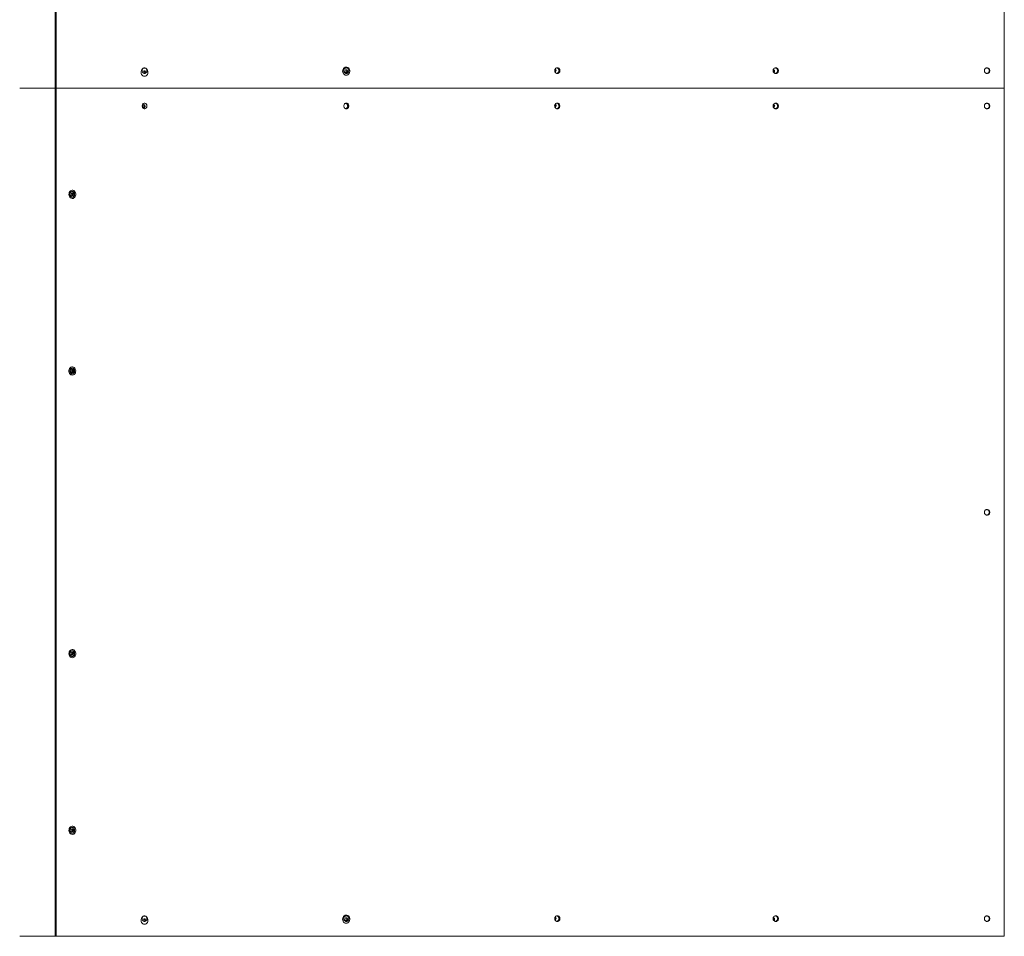
# Model space of a CAD drawing. Units: inches. Extents: x -0.1 to 14.3, y 1.8 to 8.2.
# Drawn here: x 7.9 to 9.3, y 3.8 to 5.1 of the extents above; entities that cross this region are included whole.
import ezdxf

# ---------------------------------------------------------------- set-up
doc = ezdxf.new("R2010")
doc.units = ezdxf.units.IN
doc.header["$MEASUREMENT"] = 0

# ---------------------------------------------------------------- blocks, each defined once
blk = doc.blocks.new('sdfsd')
at = {"color": 7, "linetype": 'Continuous', "lineweight": 15}
for p, q in [((7.9152, 4.9597), (7.9152, 6.16)), ((7.9152, 6.16), (7.9152, 4.9597)), ((7.9169, 6.16), (7.9169, 4.9597)), ((9.2582, 4.9597), (9.2582, 6.16)), ((7.9152, 5.0097), (7.9152, 4.9597)), ((8.0417, 4.9883), (8.0414, 4.9883)), ((8.0397, 4.9827), (8.0409, 4.9846)), ((8.0404, 4.9811), (8.0397, 4.9827)), ((8.0408, 4.9845), (8.0415, 4.9844)), ((8.0409, 4.9846), (8.0428, 4.9844)), ((8.0415, 4.9844), (8.0428, 4.9844)), ((8.0415, 4.9844), (8.0419, 4.9834)), ((8.0418, 4.9814), (8.0415, 4.9809)), ((8.0423, 4.9823), (8.0418, 4.9814)), ((8.0419, 4.9834), (8.0423, 4.9823)), ((8.0423, 4.9823), (8.0437, 4.9823)), ((8.0428, 4.9844), (8.0437, 4.9823)), ((8.0437, 4.9823), (8.0429, 4.9809)), ((8.3251, 4.984), (8.3262, 4.986)), ((8.3262, 4.982), (8.3251, 4.984)), ((8.3262, 4.986), (8.3282, 4.986)), ((8.3262, 4.986), (8.327, 4.986)), ((8.3282, 4.982), (8.3262, 4.982)), ((8.3276, 4.983), (8.327, 4.982)), ((8.327, 4.986), (8.3282, 4.986)), ((8.327, 4.986), (8.3276, 4.985)), ((8.3276, 4.985), (8.3281, 4.984)), ((8.3281, 4.984), (8.3276, 4.983)), ((8.3281, 4.984), (8.3292, 4.984)), ((8.3282, 4.986), (8.3292, 4.984)), ((8.3292, 4.984), (8.3282, 4.982)), ((8.6227, 4.9841), (8.6223, 4.9831)), ((8.6223, 4.9831), (8.6232, 4.9831)), ((8.6224, 4.9865), (8.6227, 4.9861)), ((8.6232, 4.9831), (8.6224, 4.983)), ((8.6227, 4.9861), (8.6232, 4.9851)), ((8.6232, 4.9851), (8.6227, 4.9841)), ((8.623, 4.9871), (8.6242, 4.9851)), ((8.6242, 4.9851), (8.6232, 4.9831)), ((8.6232, 4.9851), (8.6242, 4.9851)), ((8.9315, 4.9865), (8.9333, 4.9851)), ((8.9316, 4.9858), (8.9325, 4.9851)), ((8.9323, 4.9828), (8.9319, 4.9826)), ((8.9331, 4.9828), (8.932, 4.9823)), ((8.9324, 4.9839), (8.9323, 4.9828)), ((8.9323, 4.9828), (8.9331, 4.9828)), ((8.9325, 4.9851), (8.9324, 4.9839)), ((8.9325, 4.9851), (8.9333, 4.9851)), ((8.9333, 4.9851), (8.9331, 4.9828)), ((7.9152, 4.9597), (7.8652, 4.9597)), ((7.9152, 3.7595), (7.9152, 4.9597)), ((7.9152, 4.9597), (7.9152, 4.9097)), ((7.9152, 4.9597), (7.9152, 3.7595)), ((7.9152, 4.9597), (7.9169, 4.9597)), ((7.9169, 4.9597), (7.9169, 3.7595)), ((9.2582, 4.9597), (7.9169, 4.9597)), ((9.2582, 3.7595), (9.2582, 4.9597)), ((8.0391, 4.9354), (8.0406, 4.9369)), ((8.0395, 4.9331), (8.0391, 4.9354)), ((8.0413, 4.9323), (8.0395, 4.9331)), ((8.0402, 4.9365), (8.0411, 4.9361)), ((8.0406, 4.9331), (8.0403, 4.9327)), ((8.0406, 4.9369), (8.0424, 4.9361)), ((8.0414, 4.9338), (8.0406, 4.9331)), ((8.0411, 4.9361), (8.0424, 4.9361)), ((8.0411, 4.9361), (8.0412, 4.935)), ((8.0412, 4.935), (8.0414, 4.9338)), ((8.0428, 4.9338), (8.0413, 4.9323)), ((8.0414, 4.9338), (8.0428, 4.9338)), ((8.0424, 4.9361), (8.0428, 4.9338)), ((8.6228, 4.9334), (8.6223, 4.9333)), ((8.6238, 4.9335), (8.6224, 4.933)), ((8.6226, 4.9365), (8.6233, 4.9357)), ((8.6228, 4.9373), (8.6243, 4.9357)), ((8.6231, 4.9345), (8.6228, 4.9334)), ((8.6228, 4.9334), (8.6238, 4.9335)), ((8.6233, 4.9357), (8.6231, 4.9345)), ((8.6233, 4.9357), (8.6243, 4.9357)), ((8.6243, 4.9357), (8.6238, 4.9335)), ((8.9325, 4.9328), (8.9317, 4.9328)), ((8.9318, 4.9368), (8.9327, 4.9368)), ((8.9324, 4.9337), (8.9318, 4.9328)), ((8.9319, 4.9368), (8.9327, 4.9368)), ((8.9319, 4.9368), (8.9324, 4.9357)), ((8.9324, 4.9357), (8.9329, 4.9347)), ((8.9329, 4.9347), (8.9324, 4.9337)), ((8.9337, 4.9347), (8.9325, 4.9328)), ((8.9327, 4.9368), (8.9337, 4.9347)), ((8.9329, 4.9347), (8.9337, 4.9347)), ((7.9378, 4.8091), (7.9383, 4.8113)), ((7.9392, 4.8075), (7.9378, 4.8091)), ((7.9383, 4.8113), (7.9402, 4.8119)), ((7.9396, 4.808), (7.9389, 4.8078)), ((7.939, 4.8116), (7.9394, 4.8111)), ((7.941, 4.808), (7.9392, 4.8075)), ((7.9394, 4.8111), (7.9401, 4.8103)), ((7.9399, 4.8092), (7.9396, 4.808)), ((7.9396, 4.808), (7.941, 4.808)), ((7.9401, 4.8103), (7.9399, 4.8092)), ((7.9401, 4.8103), (7.9415, 4.8103)), ((7.9402, 4.8119), (7.9415, 4.8103)), ((7.9415, 4.8103), (7.941, 4.808)), ((7.9377, 4.5595), (7.9386, 4.5616)), ((7.9388, 4.5576), (7.9377, 4.5595)), ((7.9386, 4.5616), (7.9405, 4.5617)), ((7.9393, 4.5577), (7.9387, 4.5577)), ((7.9407, 4.5577), (7.9388, 4.5576)), ((7.9392, 4.5616), (7.9396, 4.5608)), ((7.9397, 4.5588), (7.9393, 4.5577)), ((7.9393, 4.5577), (7.9407, 4.5577)), ((7.9396, 4.5608), (7.9402, 4.5598)), ((7.9402, 4.5598), (7.9397, 4.5588)), ((7.9402, 4.5598), (7.9416, 4.5598)), ((7.9405, 4.5617), (7.9416, 4.5598)), ((7.9416, 4.5598), (7.9407, 4.5577)), ((7.9378, 4.159), (7.9383, 4.1612)), ((7.9392, 4.1573), (7.9378, 4.159)), ((7.9383, 4.1612), (7.9402, 4.1618)), ((7.9396, 4.1579), (7.9389, 4.1577)), ((7.939, 4.1615), (7.9394, 4.161)), ((7.941, 4.1579), (7.9392, 4.1573)), ((7.9394, 4.161), (7.9401, 4.1602)), ((7.9399, 4.159), (7.9396, 4.1579)), ((7.9396, 4.1579), (7.941, 4.1579)), ((7.9401, 4.1602), (7.9399, 4.159)), ((7.9401, 4.1602), (7.9415, 4.1602)), ((7.9402, 4.1618), (7.9415, 4.1602)), ((7.9415, 4.1602), (7.941, 4.1579)), ((7.938, 3.9107), (7.9397, 3.9118)), ((7.938, 3.9084), (7.938, 3.9107)), ((7.9396, 3.9072), (7.938, 3.9084)), ((7.9391, 3.9112), (7.9389, 3.9113)), ((7.9391, 3.9078), (7.9389, 3.9077)), ((7.9389, 3.9077), (7.9391, 3.9078)), ((7.939, 3.9113), (7.9391, 3.9112)), ((7.9391, 3.9112), (7.9399, 3.9106)), ((7.9399, 3.9083), (7.9391, 3.9078)), ((7.9413, 3.9083), (7.9396, 3.9072)), ((7.9397, 3.9118), (7.9413, 3.9106)), ((7.9399, 3.9106), (7.9413, 3.9106)), ((7.9399, 3.9106), (7.9399, 3.9095)), ((7.9399, 3.9095), (7.9399, 3.9083)), ((7.9399, 3.9083), (7.9413, 3.9083)), ((7.9413, 3.9106), (7.9413, 3.9083)), ((7.9152, 3.8095), (7.9152, 3.7595)), ((8.0397, 3.7824), (8.0409, 3.7844)), ((8.0404, 3.7809), (8.0397, 3.7824)), ((8.0408, 3.7842), (8.0415, 3.7842)), ((8.0409, 3.7844), (8.0428, 3.7842)), ((8.0417, 3.788), (8.0414, 3.788)), ((8.0415, 3.7842), (8.0428, 3.7842)), ((8.0415, 3.7842), (8.0419, 3.7831)), ((8.0418, 3.7811), (8.0415, 3.7807)), ((8.0423, 3.7821), (8.0418, 3.7811)), ((8.0419, 3.7831), (8.0423, 3.7821)), ((8.0423, 3.7821), (8.0437, 3.7821)), ((8.0428, 3.7842), (8.0437, 3.7821)), ((8.0437, 3.7821), (8.0429, 3.7807)), ((8.3251, 3.7838), (8.3262, 3.7858)), ((8.3262, 3.7818), (8.3251, 3.7838)), ((8.3262, 3.7858), (8.3282, 3.7858)), ((8.3262, 3.7858), (8.327, 3.7858)), ((8.3282, 3.7818), (8.3262, 3.7818)), ((8.3276, 3.7828), (8.327, 3.7818)), ((8.327, 3.7858), (8.3282, 3.7858)), ((8.327, 3.7858), (8.3276, 3.7848)), ((8.3276, 3.7848), (8.3281, 3.7838)), ((8.3281, 3.7838), (8.3276, 3.7828)), ((8.3281, 3.7838), (8.3292, 3.7838)), ((8.3282, 3.7858), (8.3292, 3.7838)), ((8.3292, 3.7838), (8.3282, 3.7818)), ((8.6227, 3.7839), (8.6223, 3.7828)), ((8.6223, 3.7828), (8.6232, 3.7828)), ((8.6224, 3.7862), (8.6227, 3.7859)), ((8.6232, 3.7828), (8.6224, 3.7828)), ((8.6227, 3.7859), (8.6232, 3.7849)), ((8.6232, 3.7849), (8.6227, 3.7839)), ((8.623, 3.7869), (8.6242, 3.7849)), ((8.6242, 3.7849), (8.6232, 3.7828)), ((8.6232, 3.7849), (8.6242, 3.7849)), ((8.9315, 3.7862), (8.9333, 3.7849)), ((8.9316, 3.7855), (8.9325, 3.7848)), ((8.9323, 3.7825), (8.9319, 3.7823)), ((8.9331, 3.7826), (8.932, 3.7821)), ((8.9324, 3.7837), (8.9323, 3.7825)), ((8.9323, 3.7825), (8.9331, 3.7826)), ((8.9325, 3.7848), (8.9324, 3.7837)), ((8.9325, 3.7848), (8.9333, 3.7849)), ((8.9333, 3.7849), (8.9331, 3.7826)), ((7.9152, 3.7595), (7.8652, 3.7595)), ((7.9152, 3.7595), (7.9169, 3.7595)), ((7.9169, 3.7595), (9.2582, 3.7595))]:
    blk.add_line(p, q, dxfattribs=at)
at = {"color": 7, "linetype": 'Continuous', "lineweight": 15, "flags": 128}
for points in [[(8.0461, 4.985), (8.0455, 4.9862), (8.0446, 4.9872), (8.0435, 4.9879), (8.0423, 4.9882), (8.0411, 4.9882), (8.0399, 4.9879), (8.0388, 4.9872), (8.0379, 4.9862), (8.0373, 4.9849), (8.0369, 4.9835), (8.0368, 4.9821), (8.0371, 4.9807), (8.0376, 4.9794), (8.0384, 4.9783), (8.0394, 4.9774), (8.0405, 4.9769), (8.0417, 4.9767), (8.043, 4.9769), (8.0441, 4.9775), (8.0451, 4.9783), (8.0459, 4.9794), (8.0464, 4.9808), (8.0466, 4.9822), (8.0465, 4.9836), (8.0461, 4.985)], [(8.0414, 4.9883), (8.0408, 4.9882), (8.0398, 4.9879)], [(8.3228, 4.9811), (8.3235, 4.98), (8.3245, 4.9791), (8.3257, 4.9785), (8.327, 4.9782), (8.3283, 4.9784), (8.3295, 4.9788), (8.3305, 4.9796), (8.3314, 4.9807), (8.332, 4.982), (8.3323, 4.9834), (8.3323, 4.9849), (8.3319, 4.9863), (8.3313, 4.9875), (8.3304, 4.9886), (8.3293, 4.9893), (8.328, 4.9897), (8.3268, 4.9898), (8.3255, 4.9895), (8.3244, 4.9888), (8.3234, 4.9879), (8.3227, 4.9867), (8.3222, 4.9853), (8.3221, 4.9839), (8.3223, 4.9825), (8.3228, 4.9811)], [(8.0416, 4.9811), (8.0416, 4.9812), (8.0418, 4.9814)], [(8.6227, 4.9861), (8.6225, 4.9863), (8.6224, 4.9864)], [(7.9363, 4.8056), (7.9372, 4.8047), (7.9383, 4.8041), (7.9395, 4.8039), (7.9407, 4.804), (7.9418, 4.8045), (7.9428, 4.8053), (7.9436, 4.8064), (7.9441, 4.8077), (7.9444, 4.8091), (7.9444, 4.8106), (7.9441, 4.812), (7.9434, 4.8132), (7.9426, 4.8143), (7.9416, 4.815), (7.9404, 4.8154), (7.9392, 4.8155), (7.9381, 4.8152), (7.937, 4.8145), (7.9361, 4.8135), (7.9354, 4.8123), (7.935, 4.811), (7.9349, 4.8095), (7.9351, 4.8081), (7.9355, 4.8068), (7.9363, 4.8056)], [(7.94, 4.5539), (7.9411, 4.5541), (7.9422, 4.5548), (7.9431, 4.5557), (7.9439, 4.5569), (7.9443, 4.5582), (7.9444, 4.5597), (7.9443, 4.5611), (7.9438, 4.5624), (7.9431, 4.5636), (7.9422, 4.5645), (7.9411, 4.5652), (7.94, 4.5654), (7.9388, 4.5653), (7.9376, 4.5649), (7.9366, 4.5641), (7.9358, 4.563), (7.9352, 4.5618), (7.9349, 4.5604), (7.9349, 4.5589), (7.9352, 4.5575), (7.9358, 4.5562), (7.9366, 4.5552), (7.9376, 4.5544), (7.9388, 4.554), (7.94, 4.5539)], [(7.9363, 4.1555), (7.9372, 4.1546), (7.9383, 4.154), (7.9395, 4.1538), (7.9407, 4.1539), (7.9418, 4.1544), (7.9428, 4.1552), (7.9436, 4.1563), (7.9441, 4.1576), (7.9444, 4.159), (7.9444, 4.1604), (7.9441, 4.1618), (7.9434, 4.1631), (7.9426, 4.1641), (7.9416, 4.1649), (7.9404, 4.1653), (7.9392, 4.1653), (7.9381, 4.165), (7.937, 4.1644), (7.9361, 4.1634), (7.9354, 4.1622), (7.935, 4.1609), (7.9349, 4.1594), (7.9351, 4.158), (7.9355, 4.1566), (7.9363, 4.1555)], [(7.9372, 3.9046), (7.9383, 3.904), (7.9395, 3.9037), (7.9407, 3.9039), (7.9418, 3.9043), (7.9428, 3.9051), (7.9436, 3.9062), (7.9441, 3.9075), (7.9444, 3.9089), (7.9444, 3.9104), (7.9441, 3.9118), (7.9435, 3.913), (7.9426, 3.9141), (7.9416, 3.9148), (7.9404, 3.9152), (7.9392, 3.9153), (7.9381, 3.915), (7.937, 3.9143), (7.9361, 3.9134), (7.9354, 3.9122), (7.935, 3.9108), (7.9349, 3.9094), (7.9351, 3.908), (7.9355, 3.9066), (7.9362, 3.9055), (7.9372, 3.9046)], [(8.3228, 3.7809), (8.3235, 3.7797), (8.3245, 3.7788), (8.3257, 3.7782), (8.327, 3.778), (8.3283, 3.7781), (8.3295, 3.7786), (8.3305, 3.7794), (8.3314, 3.7805), (8.332, 3.7818), (8.3323, 3.7832), (8.3323, 3.7846), (8.3319, 3.786), (8.3313, 3.7873), (8.3304, 3.7883), (8.3293, 3.7891), (8.328, 3.7895), (8.3268, 3.7895), (8.3255, 3.7892), (8.3244, 3.7886), (8.3234, 3.7877), (8.3227, 3.7865), (8.3222, 3.7851), (8.3221, 3.7837), (8.3223, 3.7822), (8.3228, 3.7809)], [(8.0461, 3.7848), (8.0455, 3.786), (8.0446, 3.787), (8.0435, 3.7877), (8.0423, 3.788), (8.0411, 3.788), (8.0399, 3.7876), (8.0388, 3.7869), (8.0379, 3.7859), (8.0373, 3.7847), (8.0369, 3.7833), (8.0368, 3.7819), (8.0371, 3.7804), (8.0376, 3.7791), (8.0384, 3.778), (8.0394, 3.7772), (8.0405, 3.7766), (8.0417, 3.7765), (8.043, 3.7767), (8.0441, 3.7772), (8.0451, 3.7781), (8.0459, 3.7792), (8.0464, 3.7805), (8.0466, 3.7819), (8.0465, 3.7834), (8.0461, 3.7848)], [(8.0414, 3.788), (8.0408, 3.788), (8.0398, 3.7877)], [(8.0416, 3.7808), (8.0416, 3.7809), (8.0418, 3.7811)], [(8.6227, 3.7859), (8.6225, 3.7861), (8.6224, 3.7862)]]:
    blk.add_lwpolyline(points, dxfattribs=at)
at = {"color": 7, "linetype": 'Continuous', "lineweight": 15}
for centre, radius, start, end in [((8.0402, 4.9828), 0.00177, 20.0674, 72.7392), ((8.0398, 4.9825), 0.00232, 330.5854, 22.0083), ((8.326, 4.9843), 0.00177, 25.3174, 83.4793), ((8.326, 4.9838), 0.00177, 276.4958, 334.6517), ((8.3256, 4.984), 0.00224, 333.2836, 26.6876), ((8.621, 4.9849), 0.00198, 311.9845, 334.9035), ((8.6208, 4.985), 0.00216, 334.8221, 30.4003), ((8.9304, 4.9841), 0.00206, 354.3456, 52.3507), ((8.9304, 4.9841), 0.00203, 313.4478, 354.984), ((8.0393, 4.9348), 0.00196, 5.8785, 61.5917), ((8.0395, 4.9342), 0.00165, 297.319, 314.9864), ((8.039, 4.9346), 0.00224, 316.415, 8.8217), ((8.6211, 4.935), 0.00199, 305.3267, 347.1694), ((8.621, 4.935), 0.00213, 346.3392, 42.3104), ((8.9307, 4.9349), 0.00196, 26.3448, 60.703), ((8.9307, 4.9347), 0.00194, 296.7709, 329.2821), ((8.9306, 4.9348), 0.0021, 329.2626, 26.5562), ((7.9381, 4.8101), 0.00169, 38.894, 61.7398), ((7.938, 4.8095), 0.0019, 297.2906, 349.4508), ((7.9376, 4.8097), 0.00231, 346.6974, 37.8292), ((7.9381, 4.56), 0.00171, 27.3566, 70.3766), ((7.9381, 4.5594), 0.0018, 291.7327, 339.398), ((7.9375, 4.5596), 0.00237, 337.958, 28.1364), ((7.9381, 4.1599), 0.00169, 38.894, 61.7398), ((7.938, 4.1594), 0.0019, 297.2906, 349.4508), ((7.9376, 4.1596), 0.00231, 346.6974, 37.8292), ((7.9378, 3.9096), 0.00213, 357.5419, 51.5213), ((7.9378, 3.9094), 0.0021, 306.2356, 0.8022), ((8.0402, 3.7825), 0.00177, 20.0674, 72.7392), ((8.0398, 3.7823), 0.00232, 330.5854, 22.0083), ((8.326, 3.784), 0.00177, 25.3174, 83.4793), ((8.326, 3.7835), 0.00177, 276.4958, 334.6517), ((8.3256, 3.7838), 0.00224, 333.2836, 26.6876), ((8.621, 3.7847), 0.00198, 311.9845, 334.9035), ((8.6208, 3.7848), 0.00216, 334.8221, 30.4003), ((8.9304, 3.7839), 0.00206, 354.3456, 52.3507), ((8.9304, 3.7839), 0.00203, 313.4478, 354.984)]:
    blk.add_arc(centre, radius, start, end, dxfattribs=at)
for points, knots in [([(8.0452, 4.9847), (8.0451, 4.9842), (8.0451, 4.9832), (8.0443, 4.9818), (8.0431, 4.9809), (8.0418, 4.9806), (8.0405, 4.9809), (8.0394, 4.9818), (8.0386, 4.9832), (8.0384, 4.9847), (8.0386, 4.9863), (8.0394, 4.9876), (8.0405, 4.9885), (8.0418, 4.9888), (8.0431, 4.9885), (8.0443, 4.9876), (8.0451, 4.9863), (8.0451, 4.9853), (8.0452, 4.9847)], [0, 0, 0, 0, 0.062444, 0.124973, 0.187538, 0.249981, 0.312533, 0.374984, 0.437541, 0.499992, 0.562552, 0.624997, 0.68756, 0.750004, 0.812556, 0.87501, 0.937465, 1, 1, 1, 1]), ([(8.041, 4.9886), (8.0412, 4.9885), (8.0414, 4.9885), (8.0416, 4.9884), (8.0416, 4.9883)], [0, 0, 0, 0, 0.773134, 1, 1, 1, 1]), ([(8.041, 4.9885), (8.0412, 4.9885), (8.0414, 4.9885), (8.0416, 4.9883), (8.0417, 4.9883)], [0, 0, 0, 0, 0.6871721, 1, 1, 1, 1]), ([(8.3308, 4.9847), (8.3308, 4.9842), (8.3307, 4.9832), (8.3299, 4.9818), (8.3287, 4.9809), (8.3273, 4.9806), (8.3259, 4.9809), (8.3247, 4.9818), (8.3239, 4.9832), (8.3237, 4.9847), (8.3239, 4.9863), (8.3247, 4.9876), (8.3259, 4.9885), (8.3273, 4.9888), (8.3287, 4.9885), (8.3299, 4.9876), (8.3307, 4.9863), (8.3308, 4.9853), (8.3308, 4.9847)], [0, 0, 0, 0, 0.062444, 0.124973, 0.187538, 0.249981, 0.312533, 0.374984, 0.437541, 0.499992, 0.562552, 0.624997, 0.68756, 0.750004, 0.812556, 0.87501, 0.937465, 1, 1, 1, 1]), ([(8.6294, 4.9847), (8.6294, 4.9842), (8.6293, 4.9832), (8.6284, 4.9818), (8.6272, 4.9809), (8.6257, 4.9806), (8.6243, 4.9809), (8.6231, 4.9818), (8.6222, 4.9832), (8.622, 4.9847), (8.6222, 4.9863), (8.6231, 4.9876), (8.6243, 4.9885), (8.6257, 4.9888), (8.6272, 4.9885), (8.6284, 4.9876), (8.6293, 4.9863), (8.6294, 4.9853), (8.6294, 4.9847)], [0, 0, 0, 0, 0.0624443, 0.1249731, 0.1875377, 0.2499805, 0.3125331, 0.3749844, 0.4375411, 0.4999924, 0.5625515, 0.6249972, 0.6875597, 0.7500042, 0.812556, 0.8750095, 0.9374645, 1, 1, 1, 1]), ([(8.6246, 4.9887), (8.6246, 4.9887), (8.625, 4.9888), (8.626, 4.9885), (8.6272, 4.9876), (8.6281, 4.9863), (8.6283, 4.9847), (8.6281, 4.9832), (8.6272, 4.9818), (8.626, 4.9809), (8.625, 4.9808), (8.6246, 4.9807)], [0, 0, 0, 0, 0.0002034, 0.125198, 0.2502, 0.3752077, 0.5002144, 0.6254362, 0.7502227, 0.8754494, 1, 1, 1, 1]), ([(8.6251, 4.9886), (8.6254, 4.9886), (8.6262, 4.9885), (8.6272, 4.9876), (8.6281, 4.9863), (8.6282, 4.9853), (8.6283, 4.9847)], [0, 0, 0, 0, 0.164662, 0.443057, 0.721379, 1, 1, 1, 1]), ([(8.9388, 4.9847), (8.9387, 4.9842), (8.9386, 4.9832), (8.9377, 4.9818), (8.9365, 4.9809), (8.935, 4.9806), (8.9335, 4.9809), (8.9322, 4.9818), (8.9313, 4.9832), (8.9311, 4.9847), (8.9313, 4.9863), (8.9322, 4.9876), (8.9335, 4.9885), (8.935, 4.9888), (8.9365, 4.9885), (8.9377, 4.9876), (8.9386, 4.9863), (8.9387, 4.9853), (8.9388, 4.9847)], [0, 0, 0, 0, 0.0624443, 0.1249731, 0.1875377, 0.2499805, 0.3125331, 0.3749844, 0.4375411, 0.4999924, 0.5625515, 0.6249972, 0.6875597, 0.7500042, 0.812556, 0.8750095, 0.9374645, 1, 1, 1, 1]), ([(8.934, 4.9887), (8.9345, 4.9886), (8.9354, 4.9885), (8.9365, 4.9876), (8.9374, 4.9863), (8.9377, 4.9847), (8.9374, 4.9832), (8.9365, 4.9818), (8.9353, 4.9809), (8.9343, 4.9808), (8.9338, 4.9807)], [0, 0, 0, 0, 0.107012, 0.234613, 0.362219, 0.489824, 0.61765, 0.74503, 0.87286, 1, 1, 1, 1]), ([(8.9345, 4.9886), (8.9348, 4.9886), (8.9357, 4.9885), (8.9368, 4.9876), (8.9377, 4.9863), (8.9378, 4.9853), (8.9378, 4.9847)], [0, 0, 0, 0, 0.186, 0.457283, 0.728496, 1, 1, 1, 1]), ([(9.23, 4.9847), (9.2301, 4.9853), (9.2302, 4.9863), (9.2311, 4.9876), (9.2324, 4.9885), (9.2339, 4.9888), (9.2354, 4.9885), (9.2367, 4.9876), (9.2376, 4.9863), (9.2379, 4.9847), (9.2376, 4.9832), (9.2367, 4.9818), (9.2354, 4.9809), (9.2339, 4.9806), (9.2324, 4.9809), (9.2311, 4.9818), (9.2302, 4.9832), (9.2301, 4.9842), (9.23, 4.9847)], [0, 0, 0, 0, 0.062444, 0.124973, 0.187538, 0.249981, 0.312533, 0.374984, 0.437541, 0.499992, 0.562552, 0.624997, 0.68756, 0.750004, 0.812556, 0.87501, 0.937465, 1, 1, 1, 1]), ([(9.2335, 4.9887), (9.2339, 4.9886), (9.2348, 4.9885), (9.236, 4.9876), (9.2369, 4.9863), (9.2372, 4.9847), (9.2369, 4.9831), (9.236, 4.9818), (9.2348, 4.9809), (9.2339, 4.9808), (9.2335, 4.9808)], [0, 0, 0, 0, 0.102053, 0.234667, 0.367468, 0.500015, 0.632793, 0.765357, 0.898208, 1, 1, 1, 1]), ([(8.6283, 4.9847), (8.6282, 4.9842), (8.6281, 4.9831), (8.6272, 4.9819), (8.6262, 4.981), (8.6254, 4.9809), (8.6251, 4.9809)], [0, 0, 0, 0, 0.278265, 0.556968, 0.835908, 1, 1, 1, 1]), ([(8.9378, 4.9847), (8.9378, 4.9842), (8.9377, 4.9831), (8.9368, 4.9819), (8.9357, 4.981), (8.9348, 4.9809), (8.9345, 4.9808)], [0, 0, 0, 0, 0.271149, 0.542724, 0.814531, 1, 1, 1, 1]), ([(8.0384, 4.9347), (8.0385, 4.9352), (8.0386, 4.9363), (8.0394, 4.9376), (8.0405, 4.9385), (8.0418, 4.9388), (8.0431, 4.9385), (8.0443, 4.9376), (8.045, 4.9363), (8.0453, 4.9347), (8.045, 4.9331), (8.0443, 4.9318), (8.0431, 4.9309), (8.0418, 4.9306), (8.0405, 4.9309), (8.0394, 4.9318), (8.0386, 4.9331), (8.0385, 4.9342), (8.0384, 4.9347)], [0, 0, 0, 0, 0.062444, 0.124973, 0.187538, 0.249981, 0.312533, 0.374984, 0.437541, 0.499992, 0.562552, 0.624997, 0.68756, 0.750004, 0.812556, 0.87501, 0.937465, 1, 1, 1, 1]), ([(8.3238, 4.9347), (8.3238, 4.9352), (8.3239, 4.9363), (8.3247, 4.9376), (8.3259, 4.9385), (8.3273, 4.9388), (8.3287, 4.9385), (8.3299, 4.9376), (8.3307, 4.9363), (8.3309, 4.9347), (8.3307, 4.9331), (8.3299, 4.9318), (8.3287, 4.9309), (8.3273, 4.9306), (8.3259, 4.9309), (8.3247, 4.9318), (8.3239, 4.9331), (8.3238, 4.9342), (8.3238, 4.9347)], [0, 0, 0, 0, 0.0624443, 0.1249731, 0.1875377, 0.2499805, 0.3125331, 0.3749844, 0.4375411, 0.4999924, 0.5625515, 0.6249972, 0.6875597, 0.7500042, 0.812556, 0.8750095, 0.9374645, 1, 1, 1, 1]), ([(8.3259, 4.9387), (8.3263, 4.9386), (8.3271, 4.9385), (8.3282, 4.9376), (8.329, 4.9363), (8.3293, 4.9347), (8.329, 4.9331), (8.3282, 4.9319), (8.3273, 4.931), (8.3267, 4.9309), (8.3265, 4.9309)], [0, 0, 0, 0, 0.114763, 0.253006, 0.391255, 0.529503, 0.66799, 0.805995, 0.944486, 1, 1, 1, 1]), ([(8.3266, 4.9386), (8.3268, 4.9385), (8.3275, 4.9384), (8.3285, 4.9376), (8.3293, 4.9363), (8.3295, 4.9347), (8.3293, 4.9331), (8.3285, 4.9318), (8.3275, 4.931), (8.3268, 4.9309), (8.3266, 4.9309)], [0, 0, 0, 0, 0.070203, 0.213438, 0.356874, 0.500037, 0.643447, 0.786628, 0.930118, 1, 1, 1, 1]), ([(8.622, 4.9347), (8.6221, 4.9352), (8.6222, 4.9363), (8.6231, 4.9376), (8.6243, 4.9385), (8.6257, 4.9388), (8.6272, 4.9385), (8.6284, 4.9376), (8.6292, 4.9363), (8.6295, 4.9347), (8.6292, 4.9331), (8.6284, 4.9318), (8.6272, 4.9309), (8.6257, 4.9306), (8.6243, 4.9309), (8.6231, 4.9318), (8.6222, 4.9331), (8.6221, 4.9342), (8.622, 4.9347)], [0, 0, 0, 0, 0.062444, 0.124973, 0.187538, 0.249981, 0.312533, 0.374984, 0.437541, 0.499992, 0.562552, 0.624997, 0.68756, 0.750004, 0.812556, 0.87501, 0.937465, 1, 1, 1, 1]), ([(8.6246, 4.9387), (8.6246, 4.9387), (8.625, 4.9388), (8.626, 4.9385), (8.6272, 4.9376), (8.6281, 4.9363), (8.6283, 4.9347), (8.6281, 4.9331), (8.6272, 4.9318), (8.626, 4.9309), (8.625, 4.9308), (8.6246, 4.9307)], [0, 0, 0, 0, 0.0002034, 0.125198, 0.2502, 0.3752077, 0.5002144, 0.6254362, 0.7502227, 0.8754494, 1, 1, 1, 1]), ([(8.6251, 4.9386), (8.6254, 4.9386), (8.6262, 4.9385), (8.6272, 4.9376), (8.6281, 4.9363), (8.6283, 4.9347), (8.6281, 4.9331), (8.6272, 4.9318), (8.6262, 4.931), (8.6254, 4.9309), (8.6251, 4.9308)], [0, 0, 0, 0, 0.0823079, 0.2215063, 0.3609001, 0.5000287, 0.6393979, 0.7785441, 0.9179904, 1, 1, 1, 1]), ([(8.9312, 4.9347), (8.9312, 4.9352), (8.9313, 4.9363), (8.9322, 4.9376), (8.9335, 4.9385), (8.935, 4.9388), (8.9365, 4.9385), (8.9377, 4.9376), (8.9386, 4.9363), (8.9389, 4.9347), (8.9386, 4.9331), (8.9377, 4.9318), (8.9365, 4.9309), (8.935, 4.9306), (8.9335, 4.9309), (8.9322, 4.9318), (8.9313, 4.9331), (8.9312, 4.9342), (8.9312, 4.9347)], [0, 0, 0, 0, 0.062444, 0.124973, 0.187538, 0.249981, 0.312533, 0.374984, 0.437541, 0.499992, 0.562552, 0.624997, 0.68756, 0.750004, 0.812556, 0.87501, 0.937465, 1, 1, 1, 1]), ([(8.934, 4.9387), (8.9345, 4.9386), (8.9354, 4.9385), (8.9365, 4.9376), (8.9374, 4.9363), (8.9377, 4.9347), (8.9374, 4.9331), (8.9365, 4.9318), (8.9353, 4.9309), (8.9343, 4.9308), (8.9338, 4.9307)], [0, 0, 0, 0, 0.107053, 0.234648, 0.362248, 0.489848, 0.617667, 0.745042, 0.872866, 1, 1, 1, 1]), ([(8.9345, 4.9386), (8.9348, 4.9386), (8.9357, 4.9385), (8.9368, 4.9376), (8.9377, 4.9363), (8.9379, 4.9347), (8.9377, 4.9331), (8.9368, 4.9318), (8.9357, 4.931), (8.9348, 4.9309), (8.9345, 4.9308)], [0, 0, 0, 0, 0.092982, 0.228621, 0.36445, 0.500022, 0.635827, 0.771415, 0.907296, 1, 1, 1, 1]), ([(9.23, 4.9347), (9.2301, 4.9352), (9.2302, 4.9363), (9.2311, 4.9376), (9.2324, 4.9385), (9.2339, 4.9388), (9.2354, 4.9385), (9.2367, 4.9376), (9.2376, 4.9363), (9.2379, 4.9347), (9.2376, 4.9331), (9.2367, 4.9318), (9.2354, 4.9309), (9.2339, 4.9306), (9.2324, 4.9309), (9.2311, 4.9318), (9.2302, 4.9331), (9.2301, 4.9342), (9.23, 4.9347)], [0, 0, 0, 0, 0.062444, 0.124973, 0.187538, 0.249981, 0.312533, 0.374984, 0.437541, 0.499992, 0.562552, 0.624997, 0.68756, 0.750004, 0.812556, 0.87501, 0.937465, 1, 1, 1, 1]), ([(9.2335, 4.9387), (9.2339, 4.9386), (9.2348, 4.9385), (9.236, 4.9376), (9.2369, 4.9363), (9.2372, 4.9347), (9.2369, 4.9331), (9.236, 4.9318), (9.2348, 4.9309), (9.2339, 4.9308), (9.2335, 4.9308)], [0, 0, 0, 0, 0.102053, 0.234667, 0.367468, 0.500015, 0.632793, 0.765357, 0.898208, 1, 1, 1, 1]), ([(7.9362, 4.8097), (7.9363, 4.8102), (7.9364, 4.8113), (7.9372, 4.8126), (7.9382, 4.8135), (7.9395, 4.8138), (7.9409, 4.8135), (7.9419, 4.8126), (7.9427, 4.8113), (7.9429, 4.8097), (7.9427, 4.8081), (7.9419, 4.8068), (7.9409, 4.8059), (7.9395, 4.8056), (7.9382, 4.8059), (7.9372, 4.8068), (7.9364, 4.8081), (7.9363, 4.8092), (7.9362, 4.8097)], [0, 0, 0, 0, 0.062444, 0.124973, 0.187538, 0.249981, 0.312533, 0.374984, 0.437541, 0.499992, 0.562552, 0.624997, 0.68756, 0.750004, 0.812556, 0.87501, 0.937465, 1, 1, 1, 1]), ([(7.9362, 4.5596), (7.9363, 4.5602), (7.9364, 4.5612), (7.9372, 4.5625), (7.9382, 4.5635), (7.9395, 4.5637), (7.9409, 4.5635), (7.9419, 4.5625), (7.9427, 4.5612), (7.9429, 4.5596), (7.9427, 4.5581), (7.9419, 4.5568), (7.9409, 4.5558), (7.9395, 4.5556), (7.9382, 4.5558), (7.9372, 4.5568), (7.9364, 4.5581), (7.9363, 4.5591), (7.9362, 4.5596)], [0, 0, 0, 0, 0.062444, 0.124973, 0.187538, 0.249981, 0.312533, 0.374984, 0.437541, 0.499992, 0.562552, 0.624997, 0.68756, 0.750004, 0.812556, 0.87501, 0.937465, 1, 1, 1, 1]), ([(9.23, 4.3596), (9.2301, 4.3601), (9.2302, 4.3612), (9.2311, 4.3625), (9.2324, 4.3634), (9.2339, 4.3637), (9.2354, 4.3634), (9.2367, 4.3625), (9.2376, 4.3612), (9.2379, 4.3596), (9.2376, 4.358), (9.2367, 4.3567), (9.2354, 4.3558), (9.2339, 4.3555), (9.2324, 4.3558), (9.2311, 4.3567), (9.2302, 4.358), (9.2301, 4.3591), (9.23, 4.3596)], [0, 0, 0, 0, 0.062444, 0.124973, 0.187538, 0.249981, 0.312533, 0.374984, 0.437541, 0.499992, 0.562552, 0.624997, 0.68756, 0.750004, 0.812556, 0.87501, 0.937465, 1, 1, 1, 1]), ([(9.2335, 4.3635), (9.2339, 4.3635), (9.2348, 4.3634), (9.236, 4.3625), (9.2369, 4.3612), (9.2372, 4.3596), (9.2369, 4.358), (9.236, 4.3567), (9.2348, 4.3558), (9.2339, 4.3557), (9.2335, 4.3557)], [0, 0, 0, 0, 0.102053, 0.234667, 0.367468, 0.500015, 0.632793, 0.765357, 0.898208, 1, 1, 1, 1]), ([(7.9362, 4.1596), (7.9363, 4.1601), (7.9364, 4.1611), (7.9372, 4.1625), (7.9382, 4.1634), (7.9395, 4.1637), (7.9409, 4.1634), (7.9419, 4.1625), (7.9427, 4.1611), (7.9429, 4.1596), (7.9427, 4.158), (7.9419, 4.1567), (7.9409, 4.1558), (7.9395, 4.1555), (7.9382, 4.1558), (7.9372, 4.1567), (7.9364, 4.158), (7.9363, 4.159), (7.9362, 4.1596)], [0, 0, 0, 0, 0.062444, 0.124973, 0.187538, 0.249981, 0.312533, 0.374984, 0.437541, 0.499992, 0.562552, 0.624997, 0.68756, 0.750004, 0.812556, 0.87501, 0.937465, 1, 1, 1, 1]), ([(7.9362, 3.9095), (7.9363, 3.91), (7.9364, 3.9111), (7.9372, 3.9124), (7.9382, 3.9133), (7.9395, 3.9136), (7.9409, 3.9133), (7.9419, 3.9124), (7.9427, 3.9111), (7.9429, 3.9095), (7.9427, 3.9079), (7.9419, 3.9066), (7.9409, 3.9057), (7.9395, 3.9054), (7.9382, 3.9057), (7.9372, 3.9066), (7.9364, 3.9079), (7.9363, 3.909), (7.9362, 3.9095)], [0, 0, 0, 0, 0.062444, 0.124973, 0.187538, 0.249981, 0.312533, 0.374984, 0.437541, 0.499992, 0.562552, 0.624997, 0.68756, 0.750004, 0.812556, 0.87501, 0.937465, 1, 1, 1, 1]), ([(8.0452, 3.7845), (8.0451, 3.784), (8.0451, 3.7829), (8.0443, 3.7816), (8.0431, 3.7807), (8.0418, 3.7804), (8.0405, 3.7807), (8.0394, 3.7816), (8.0386, 3.7829), (8.0384, 3.7845), (8.0386, 3.7861), (8.0394, 3.7874), (8.0405, 3.7883), (8.0418, 3.7886), (8.0431, 3.7883), (8.0443, 3.7874), (8.0451, 3.7861), (8.0451, 3.785), (8.0452, 3.7845)], [0, 0, 0, 0, 0.062444, 0.124973, 0.187538, 0.249981, 0.312533, 0.374984, 0.437541, 0.499992, 0.562552, 0.624997, 0.68756, 0.750004, 0.812556, 0.87501, 0.937465, 1, 1, 1, 1]), ([(8.041, 3.7883), (8.0412, 3.7883), (8.0414, 3.7883), (8.0416, 3.7881), (8.0417, 3.788)], [0, 0, 0, 0, 0.687172, 1, 1, 1, 1]), ([(8.041, 3.7883), (8.0412, 3.7883), (8.0415, 3.7883), (8.0417, 3.7881), (8.0418, 3.788)], [0, 0, 0, 0, 0.585482, 1, 1, 1, 1]), ([(8.3308, 3.7845), (8.3308, 3.784), (8.3307, 3.7829), (8.3299, 3.7816), (8.3287, 3.7807), (8.3273, 3.7804), (8.3259, 3.7807), (8.3247, 3.7816), (8.3239, 3.7829), (8.3237, 3.7845), (8.3239, 3.7861), (8.3247, 3.7874), (8.3259, 3.7883), (8.3273, 3.7886), (8.3287, 3.7883), (8.3299, 3.7874), (8.3307, 3.7861), (8.3308, 3.785), (8.3308, 3.7845)], [0, 0, 0, 0, 0.062444, 0.124973, 0.187538, 0.249981, 0.312533, 0.374984, 0.437541, 0.499992, 0.562552, 0.624997, 0.68756, 0.750004, 0.812556, 0.87501, 0.937465, 1, 1, 1, 1]), ([(8.6294, 3.7845), (8.6294, 3.784), (8.6293, 3.7829), (8.6284, 3.7816), (8.6272, 3.7807), (8.6257, 3.7804), (8.6243, 3.7807), (8.6231, 3.7816), (8.6222, 3.7829), (8.622, 3.7845), (8.6222, 3.7861), (8.6231, 3.7874), (8.6243, 3.7883), (8.6257, 3.7886), (8.6272, 3.7883), (8.6284, 3.7874), (8.6293, 3.7861), (8.6294, 3.785), (8.6294, 3.7845)], [0, 0, 0, 0, 0.0624443, 0.1249731, 0.1875377, 0.2499805, 0.3125331, 0.3749844, 0.4375411, 0.4999924, 0.5625515, 0.6249972, 0.6875597, 0.7500042, 0.812556, 0.8750095, 0.9374645, 1, 1, 1, 1]), ([(8.6246, 3.7885), (8.6246, 3.7885), (8.625, 3.7886), (8.626, 3.7883), (8.6272, 3.7874), (8.6281, 3.7861), (8.6283, 3.7845), (8.6281, 3.7829), (8.6272, 3.7816), (8.626, 3.7807), (8.625, 3.7805), (8.6246, 3.7805)], [0, 0, 0, 0, 0.000203, 0.125198, 0.2502, 0.375208, 0.500214, 0.625436, 0.750223, 0.875449, 1, 1, 1, 1]), ([(8.6251, 3.7884), (8.6254, 3.7883), (8.6262, 3.7882), (8.6272, 3.7874), (8.6281, 3.7861), (8.6282, 3.785), (8.6283, 3.7845)], [0, 0, 0, 0, 0.164662, 0.443057, 0.721379, 1, 1, 1, 1]), ([(8.6283, 3.7845), (8.6282, 3.784), (8.6281, 3.7829), (8.6272, 3.7816), (8.6262, 3.7808), (8.6254, 3.7806), (8.6251, 3.7806)], [0, 0, 0, 0, 0.278265, 0.556968, 0.835908, 1, 1, 1, 1]), ([(8.9388, 3.7845), (8.9387, 3.784), (8.9386, 3.7829), (8.9377, 3.7816), (8.9365, 3.7807), (8.935, 3.7804), (8.9335, 3.7807), (8.9322, 3.7816), (8.9313, 3.7829), (8.9311, 3.7845), (8.9313, 3.7861), (8.9322, 3.7874), (8.9335, 3.7883), (8.935, 3.7886), (8.9365, 3.7883), (8.9377, 3.7874), (8.9386, 3.7861), (8.9387, 3.785), (8.9388, 3.7845)], [0, 0, 0, 0, 0.0624443, 0.1249731, 0.1875377, 0.2499805, 0.3125331, 0.3749844, 0.4375411, 0.4999924, 0.5625515, 0.6249972, 0.6875597, 0.7500042, 0.812556, 0.8750095, 0.9374645, 1, 1, 1, 1]), ([(8.934, 3.7884), (8.9345, 3.7884), (8.9354, 3.7883), (8.9365, 3.7874), (8.9374, 3.7861), (8.9377, 3.7845), (8.9374, 3.7829), (8.9365, 3.7816), (8.9353, 3.7807), (8.9343, 3.7805), (8.9338, 3.7805)], [0, 0, 0, 0, 0.107012, 0.234613, 0.362219, 0.489824, 0.61765, 0.74503, 0.87286, 1, 1, 1, 1]), ([(8.9345, 3.7884), (8.9348, 3.7884), (8.9357, 3.7883), (8.9368, 3.7874), (8.9377, 3.7861), (8.9378, 3.785), (8.9378, 3.7845)], [0, 0, 0, 0, 0.186, 0.457283, 0.728496, 1, 1, 1, 1]), ([(8.9378, 3.7845), (8.9378, 3.784), (8.9377, 3.7829), (8.9368, 3.7816), (8.9357, 3.7807), (8.9348, 3.7806), (8.9345, 3.7806)], [0, 0, 0, 0, 0.271149, 0.542724, 0.814531, 1, 1, 1, 1]), ([(9.23, 3.7845), (9.2301, 3.785), (9.2302, 3.7861), (9.2311, 3.7874), (9.2324, 3.7883), (9.2339, 3.7886), (9.2354, 3.7883), (9.2367, 3.7874), (9.2376, 3.7861), (9.2379, 3.7845), (9.2376, 3.7829), (9.2367, 3.7816), (9.2354, 3.7807), (9.2339, 3.7804), (9.2324, 3.7807), (9.2311, 3.7816), (9.2302, 3.7829), (9.2301, 3.784), (9.23, 3.7845)], [0, 0, 0, 0, 0.062444, 0.124973, 0.187538, 0.249981, 0.312533, 0.374984, 0.437541, 0.499992, 0.562552, 0.624997, 0.68756, 0.750004, 0.812556, 0.87501, 0.937465, 1, 1, 1, 1]), ([(9.2335, 3.7884), (9.2339, 3.7884), (9.2348, 3.7883), (9.236, 3.7874), (9.2369, 3.7861), (9.2372, 3.7845), (9.2369, 3.7829), (9.236, 3.7816), (9.2348, 3.7807), (9.2339, 3.7806), (9.2335, 3.7806)], [0, 0, 0, 0, 0.102053, 0.234667, 0.367468, 0.500015, 0.632793, 0.765357, 0.898208, 1, 1, 1, 1])]:
    blk.add_open_spline(points, degree=3, knots=knots, dxfattribs=at)

msp = doc.modelspace()

# ---------------------------------------------------------------- block references
msp.add_blockref('sdfsd', (0, 0))

doc.saveas('drawing.dxf')
